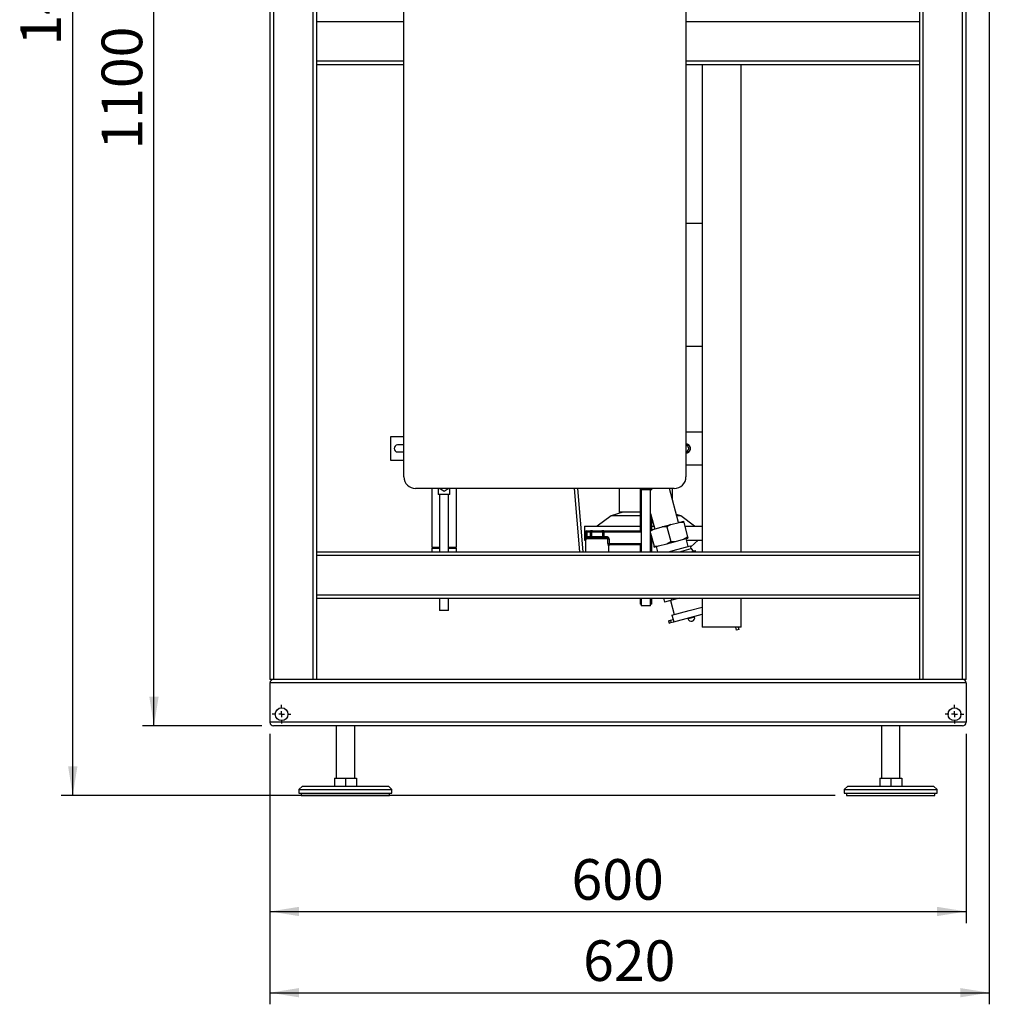
# Model space of a CAD drawing. Units: millimetres. Extents: x 0 to 4200, y 0 to 2970.
# Drawn here: x 1713 to 2548, y 1060 to 1908 of the extents above; entities that cross this region are included whole.
import ezdxf

# ---------------------------------------------------------------- set-up
doc = ezdxf.new("R2010")
doc.units = ezdxf.units.MM
doc.linetypes.add('SLD-Durchgehend', pattern=[0])
doc.layers.add('SLD-0', color=7, linetype='SLD-Durchgehend', lineweight=30)
doc.styles.add('SLDTEXTSTYLE1', font='TXT', dxfattribs={"width": 0.605})
doc.dimstyles.new('SLDDIMSTYLE0', dxfattribs={"dimtxt": 35, "dimasz": 25, "dimexe": 0, "dimexo": 0.0625, "dimgap": 8.75, "dimtad": 1, "dimdec": 1, "dimrnd": 1e-09, "dimzin": 12, "dimdsep": 46, "dimtxsty": 'SLDTEXTSTYLE1', "dimsah": 1, "dimcen": 0.09, "dimadec": 0, "dimazin": 3, "dimtfac": 1, "dimtdec": 1, "dimtofl": 0, "dimtmove": 0, "dimatfit": 3, "dimfxl": 1, "dimfrac": 2, "dimtolj": 1, "dimtzin": 12, "dimarcsym": 0})
doc.dimstyles.new('SLDDIMSTYLE2', dxfattribs={"dimtxt": 35, "dimasz": 25, "dimexe": 0, "dimexo": 0.0625, "dimgap": 8.75, "dimtad": 1, "dimdec": 0, "dimrnd": 1e-09, "dimzin": 12, "dimdsep": 46, "dimtxsty": 'SLDTEXTSTYLE1', "dimsah": 1, "dimcen": 0.09, "dimadec": 0, "dimazin": 3, "dimtfac": 1, "dimtdec": 0, "dimtofl": 0, "dimtmove": 0, "dimatfit": 3, "dimfxl": 1, "dimfrac": 2, "dimtolj": 1, "dimtzin": 12, "dimarcsym": 0})

# ---------------------------------------------------------------- blocks, each defined once
blk = doc.blocks.new('_D_7')
at = {"ltscale": 10}
for p, q in [((2218.58, 2639.03), (1748.49, 2639.03)), ((1758.49, 1239.53), (1758.49, 2639.03)), ((2415.49, 1239.53), (1748.49, 1239.53))]:
    blk.add_line(p, q, dxfattribs=at)
for points in [[(1758.49, 2639.03), (1754.49, 2614.03), (1762.49, 2614.03)], [(1758.49, 1239.53), (1762.49, 1264.53), (1754.49, 1264.53)]]:
    blk.add_solid(points, dxfattribs=at)
at = {"ltscale": 10, "insert": (1713.37, 1885.81), "char_height": 35, "attachment_point": 1, "rotation": 90, "style": 'SLDTEXTSTYLE1'}
blk.add_mtext('1400', dxfattribs=at)
blk = doc.blocks.new('_D_8')
at = {"ltscale": 10}
for p, q in [((1928.49, 1292.53), (1928.49, 1129.53)), ((2528.49, 1292.53), (2528.49, 1129.53)), ((1928.49, 1139.53), (2528.49, 1139.53))]:
    blk.add_line(p, q, dxfattribs=at)
for points in [[(1928.49, 1139.53), (1953.49, 1135.53), (1953.49, 1143.53)], [(2528.49, 1139.53), (2503.49, 1143.53), (2503.49, 1135.53)]]:
    blk.add_solid(points, dxfattribs=at)
at = {"ltscale": 10, "insert": (2188.38, 1184.65), "char_height": 35, "attachment_point": 1, "style": 'SLDTEXTSTYLE1'}
blk.add_mtext('600', dxfattribs=at)
blk = doc.blocks.new('_D_9')
at = {"ltscale": 10}
for p, q in [((1921.49, 2399.53), (1818.49, 2399.53)), ((1828.49, 1299.53), (1828.49, 2399.53)), ((1921.49, 1299.53), (1818.49, 1299.53))]:
    blk.add_line(p, q, dxfattribs=at)
for points in [[(1828.49, 2399.53), (1824.49, 2374.53), (1832.49, 2374.53)], [(1828.49, 1299.53), (1832.49, 1324.53), (1824.49, 1324.53)]]:
    blk.add_solid(points, dxfattribs=at)
at = {"ltscale": 10, "insert": (1783.37, 1796.06), "char_height": 35, "attachment_point": 1, "rotation": 90, "style": 'SLDTEXTSTYLE1'}
blk.add_mtext('1100', dxfattribs=at)
blk = doc.blocks.new('_D_10')
at = {"ltscale": 10}
for p, q in [((2548.49, 2124.53), (2548.49, 1059.53)), ((1928.49, 1292.53), (1928.49, 1059.53)), ((1928.49, 1069.53), (2548.49, 1069.53))]:
    blk.add_line(p, q, dxfattribs=at)
for points in [[(1928.49, 1069.53), (1953.49, 1065.53), (1953.49, 1073.53)], [(2548.49, 1069.53), (2523.49, 1073.53), (2523.49, 1065.53)]]:
    blk.add_solid(points, dxfattribs=at)
at = {"ltscale": 10, "insert": (2198.38, 1114.65), "char_height": 35, "attachment_point": 1, "style": 'SLDTEXTSTYLE1'}
blk.add_mtext('620', dxfattribs=at)
blk = doc.blocks.new('SW_CENTERMARKSYMBOL_5')
at = {"color": 0, "ltscale": 10}
for p, q in [((-5, 0), (-8, 0)), ((0, 0), (-2.5, 0)), ((0, 5), (0, 8)), ((0, 0), (0, 2.5)), ((0, 0), (0, -2.5)), ((0, 0), (2.5, 0)), ((5, 0), (8, 0)), ((0, -5), (0, -8))]:
    blk.add_line(p, q, dxfattribs=at)
blk = doc.blocks.new('SW_CENTERMARKSYMBOL_6')
at = {"color": 0, "ltscale": 10}
for p, q in [((-5, 0), (-8, 0)), ((0, 0), (-2.5, 0)), ((0, 5), (0, 8)), ((0, 0), (0, 2.5)), ((0, 0), (0, -2.5)), ((0, 0), (2.5, 0)), ((5, 0), (8, 0)), ((0, -5), (0, -8))]:
    blk.add_line(p, q, dxfattribs=at)

msp = doc.modelspace()

# ---------------------------------------------------------------- linework, layer by layer
at = {"layer": 'SLD-0', "ltscale": 10}
for p, q in [((1928.49, 2359.53), (1928.49, 1339.53)), ((1931.49, 2359.53), (1931.49, 1339.53)), ((1965.49, 2359.53), (1965.49, 1339.53)), ((1968.49, 2359.53), (1968.49, 1339.53)), ((2525.49, 1339.53), (2525.49, 2126.53)), ((2528.49, 1339.53), (2528.49, 2129.53)), ((2488.49, 1339.53), (2488.49, 2089.53)), ((2491.49, 1339.53), (2491.49, 2092.53)), ((2043.99, 1514.03), (2043.99, 2019.03)), ((2286.99, 2019.03), (2286.99, 1514.03)), ((1968.49, 1906.53), (2043.99, 1906.53)), ((2286.99, 1906.53), (2488.49, 1906.53)), ((1968.49, 1872.53), (2043.99, 1872.53)), ((1968.49, 1869.53), (2043.99, 1869.53)), ((2286.99, 1872.53), (2488.49, 1872.53)), ((2286.99, 1869.53), (2488.49, 1869.53)), ((2300.91, 1869.53), (2300.91, 1449.53)), ((2334.61, 1449.53), (2334.61, 1869.53)), ((2300.91, 1732.53), (2286.99, 1732.53)), ((2300.91, 1626.53), (2286.99, 1626.53)), ((2043.99, 1548.53), (2032.49, 1548.53)), ((2032.49, 1548.53), (2032.49, 1528.53)), ((2300.91, 1552.53), (2286.99, 1552.53)), ((2043.99, 1541.53), (2038.49, 1541.53)), ((2288.57, 1541.03), (2287.99, 1541.03)), ((2287.99, 1536.03), (2288.57, 1536.03)), ((2032.49, 1528.53), (2043.99, 1528.53)), ((2038.49, 1535.53), (2043.99, 1535.53)), ((2286.99, 1524.53), (2300.91, 1524.53)), ((2276.99, 1504.03), (2053.99, 1504.03)), ((2067.84, 1504.03), (2067.84, 1453.53)), ((2073.49, 1504.03), (2073.49, 1498.8)), ((2083.49, 1498.8), (2083.49, 1504.03)), ((2089.14, 1453.53), (2089.14, 1504.03)), ((2190.8, 1504.03), (2195.33, 1449.53)), ((2198.34, 1449.53), (2193.81, 1504.03)), ((2229.49, 1504.03), (2229.49, 1483.53)), ((2247.49, 1504.03), (2247.49, 1502.81)), ((2247.49, 1502.81), (2247.49, 1467.53)), ((2257.49, 1502.81), (2247.49, 1502.81)), ((2248.49, 1502.81), (2248.49, 1449.53)), ((2256.49, 1449.53), (2256.49, 1502.81)), ((2257.49, 1502.81), (2257.49, 1504.03)), ((2280.63, 1474.64), (2272.76, 1504.03)), ((2275.49, 1493.84), (2275.49, 1504.03)), ((2083.49, 1498.8), (2073.49, 1498.8)), ((2074.49, 1498.8), (2074.49, 1449.53)), ((2082.49, 1449.53), (2082.49, 1498.8)), ((2222.49, 1480.53), (2210.49, 1471.53)), ((2232.49, 1483.53), (2222.49, 1480.53)), ((2247.49, 1480.53), (2222.49, 1480.53)), ((2247.49, 1483.53), (2229.49, 1483.53)), ((2256.49, 1482.45), (2260.06, 1469.12)), ((2257.49, 1468.43), (2257.49, 1478.72)), ((2282.49, 1480.53), (2278.75, 1481.65)), ((2282.49, 1480.53), (2279.05, 1480.53)), ((2294.49, 1471.53), (2282.49, 1480.53)), ((2199.49, 1471.53), (2199.49, 1459.53)), ((2199.49, 1471.53), (2247.49, 1471.53)), ((2259.55, 1468.99), (2256.49, 1467.24)), ((2256.49, 1468.17), (2259.55, 1468.99)), ((2257.49, 1471.53), (2259.41, 1471.53)), ((2259.55, 1468.99), (2266.65, 1470.89)), ((2266.65, 1470.89), (2274.04, 1472.87)), ((2274.04, 1472.87), (2270.6, 1470.91)), ((2270.6, 1470.91), (2273.97, 1458.36)), ((2274.04, 1472.87), (2281.14, 1474.77)), ((2281.14, 1474.77), (2284.83, 1475.76)), ((2285.09, 1474.8), (2288.46, 1462.24)), ((2285.97, 1471.53), (2300.91, 1471.53)), ((2199.49, 1459.53), (2200.49, 1459.53)), ((2200.49, 1466.53), (2200.49, 1449.53)), ((2200.74, 1466.53), (2200.49, 1466.53)), ((2200.74, 1462.53), (2200.74, 1466.53)), ((2201.71, 1466.53), (2200.74, 1466.53)), ((2201.71, 1462.53), (2200.74, 1462.53)), ((2201.49, 1467.53), (2201.71, 1467.53)), ((2219.8, 1460.53), (2201.53, 1460.53)), ((2201.71, 1467.53), (2201.71, 1466.53)), ((2201.71, 1467.53), (2204.74, 1467.53)), ((2201.71, 1466.53), (2201.71, 1462.53)), ((2204.74, 1466.53), (2201.71, 1466.53)), ((2201.71, 1462.53), (2204.74, 1462.53)), ((2202.42, 1461.53), (2218.55, 1461.53)), ((2204.74, 1467.53), (2204.74, 1466.53)), ((2206.38, 1467.53), (2204.74, 1467.53)), ((2205.56, 1466.53), (2204.74, 1466.53)), ((2204.74, 1462.53), (2204.74, 1466.53)), ((2204.74, 1462.53), (2204.74, 1461.53)), ((2205.56, 1462.53), (2204.74, 1462.53)), ((2215.41, 1466.53), (2205.56, 1466.53)), ((2205.56, 1466.53), (2205.56, 1462.53)), ((2205.56, 1462.53), (2215.41, 1462.53)), ((2206.38, 1467.53), (2214.59, 1467.53)), ((2216.23, 1467.53), (2214.59, 1467.53)), ((2215.41, 1462.53), (2215.41, 1466.53)), ((2216.23, 1466.53), (2215.41, 1466.53)), ((2216.23, 1462.53), (2215.41, 1462.53)), ((2216.23, 1466.53), (2216.23, 1467.53)), ((2216.23, 1467.53), (2248.49, 1467.53)), ((2216.23, 1466.53), (2216.23, 1462.53)), ((2248.49, 1466.53), (2216.23, 1466.53)), ((2216.23, 1461.53), (2216.23, 1462.53)), ((2216.23, 1462.53), (2218.55, 1462.53)), ((2218.55, 1461.53), (2218.55, 1462.53)), ((2219.8, 1456.53), (2219.8, 1460.53)), ((2219.8, 1460.53), (2220.73, 1460.53)), ((2220.73, 1460.53), (2220.73, 1456.53)), ((2256.49, 1465.64), (2259.48, 1454.47)), ((2257.49, 1449.53), (2257.49, 1461.91)), ((2257.49, 1459.53), (2258.12, 1459.53)), ((2277.92, 1458.38), (2285.02, 1460.28)), ((2285.02, 1460.28), (2288.46, 1462.24)), ((2285.02, 1460.28), (2288.72, 1461.27)), ((2289.03, 1454.11), (2287.22, 1460.87)), ((2287.58, 1459.53), (2300.91, 1459.53)), ((2291.17, 1453.85), (2297.49, 1459.53)), ((2067.84, 1453.53), (2074.49, 1453.53)), ((2067.84, 1452.53), (2067.95, 1449.53)), ((2067.84, 1452.53), (2074.49, 1452.53)), ((2082.49, 1453.53), (2089.14, 1453.53)), ((2082.49, 1452.53), (2089.14, 1452.53)), ((2219.8, 1456.53), (2220.73, 1456.53)), ((2220.49, 1454.53), (2220.32, 1454.53)), ((2220.49, 1449.53), (2220.49, 1454.53)), ((2220.73, 1456.53), (2248.49, 1456.53)), ((2248.49, 1455.53), (2221.3, 1455.53)), ((2247.49, 1455.53), (2247.49, 1449.53)), ((2259.74, 1453.51), (2263.43, 1454.5)), ((2261.23, 1453.91), (2262.41, 1449.53)), ((2263.43, 1454.5), (2270.53, 1456.4)), ((2270.53, 1456.4), (2277.92, 1458.38)), ((2270.53, 1456.4), (2273.97, 1458.36)), ((2276.04, 1450.63), (2290.96, 1454.63)), ((2281.59, 1449.53), (2291.61, 1452.21)), ((2291.61, 1452.21), (2290.96, 1454.63)), ((1968.49, 1449.53), (2488.49, 1449.53)), ((1968.49, 1446.53), (2488.49, 1446.53)), ((2271.93, 1449.53), (2276.04, 1450.63)), ((2291.25, 1449.53), (2295.15, 1450.57)), ((2295.43, 1449.53), (2295.15, 1450.57)), ((1968.49, 1412.53), (2488.49, 1412.53)), ((1968.49, 1409.53), (2488.49, 1409.53)), ((2074.49, 1409.53), (2074.49, 1398.8)), ((2082.49, 1398.8), (2082.49, 1409.53)), ((2247.49, 1409.53), (2247.49, 1404.41)), ((2248.49, 1409.53), (2248.49, 1402.81)), ((2256.49, 1402.81), (2256.49, 1409.53)), ((2257.49, 1404.41), (2257.49, 1409.53)), ((2267.55, 1409.53), (2268.45, 1406.15)), ((2274.27, 1409.53), (2274.73, 1407.83)), ((2281.06, 1409.53), (2274.73, 1407.83)), ((2300.91, 1409.53), (2300.91, 1384.53)), ((2334.61, 1384.53), (2334.61, 1409.53)), ((2248.49, 1404.41), (2247.49, 1404.41)), ((2256.49, 1402.81), (2248.49, 1402.81)), ((2257.49, 1404.41), (2256.49, 1404.41)), ((2274.73, 1407.83), (2268.45, 1406.15)), ((2273.66, 1407.55), (2276.89, 1395.47)), ((2289.88, 1398.95), (2300.91, 1401.91)), ((2082.49, 1398.8), (2074.49, 1398.8)), ((2274.86, 1394.93), (2289.88, 1398.95)), ((2274.86, 1394.93), (2275.9, 1391.06)), ((2276.49, 1389.15), (2300.91, 1395.7)), ((2288.54, 1392.38), (2288.67, 1391.9)), ((2288.67, 1391.9), (2291.57, 1392.67)), ((2291.57, 1392.67), (2294.46, 1393.45)), ((2294.46, 1393.45), (2294.34, 1393.93)), ((2272.11, 1390.05), (2273.56, 1390.44)), ((2272.11, 1390.05), (2272.62, 1388.12)), ((2272.62, 1388.12), (2274.07, 1388.5)), ((2273.56, 1390.44), (2275.97, 1391.08)), ((2273.56, 1390.44), (2274.07, 1388.5)), ((2274.07, 1388.5), (2276.49, 1389.15)), ((2275.97, 1391.08), (2276.49, 1389.15)), ((2334.61, 1384.53), (2300.91, 1384.53)), ((2330.68, 1381.93), (2329.98, 1384.53)), ((2332.05, 1384.53), (2332.61, 1382.45)), ((2332.61, 1382.45), (2330.68, 1381.93)), ((1931.49, 1339.53), (1928.49, 1339.53)), ((1928.49, 1336.53), (1928.49, 1302.53)), ((2528.49, 1336.53), (1928.49, 1336.53)), ((1965.49, 1339.53), (1931.49, 1339.53)), ((1968.49, 1339.53), (1965.49, 1339.53)), ((2488.49, 1339.53), (1968.49, 1339.53)), ((2491.49, 1339.53), (2488.49, 1339.53)), ((2525.49, 1339.53), (2491.49, 1339.53)), ((2528.49, 1339.53), (2525.49, 1339.53)), ((2528.49, 1336.53), (2528.49, 1302.53)), ((2528.49, 1302.53), (1928.49, 1302.53)), ((2525.49, 1299.53), (1931.49, 1299.53)), ((1985.49, 1299.53), (1985.49, 1254.53)), ((2001.49, 1254.53), (2001.49, 1299.53)), ((2455.49, 1299.53), (2455.49, 1254.53)), ((2471.49, 1254.53), (2471.49, 1299.53)), ((1956.49, 1247.53), (1953.49, 1244.53)), ((1956.49, 1247.53), (1993.49, 1247.53)), ((1983.99, 1254.53), (1983.99, 1247.53)), ((1983.99, 1254.53), (1993.49, 1254.53)), ((1993.49, 1254.53), (1993.49, 1247.53)), ((1993.49, 1254.53), (2002.99, 1254.53)), ((1993.49, 1247.53), (2030.49, 1247.53)), ((2002.99, 1254.53), (2002.99, 1247.53)), ((2033.49, 1244.53), (2030.49, 1247.53)), ((2426.49, 1247.53), (2423.49, 1244.53)), ((2426.49, 1247.53), (2431.44, 1247.53)), ((2431.44, 1247.53), (2500.49, 1247.53)), ((2453.99, 1254.53), (2453.99, 1247.53)), ((2453.99, 1254.53), (2463.49, 1254.53)), ((2463.49, 1254.53), (2463.49, 1247.53)), ((2463.49, 1254.53), (2472.99, 1254.53)), ((2472.99, 1254.53), (2472.99, 1247.53)), ((2503.49, 1244.53), (2500.49, 1247.53)), ((1953.49, 1244.53), (1953.49, 1241.53)), ((1953.49, 1244.53), (1993.49, 1244.53)), ((1953.49, 1241.53), (1993.49, 1241.53)), ((1955.49, 1241.53), (1955.49, 1239.53)), ((1955.49, 1239.53), (1993.49, 1239.53)), ((1993.49, 1244.53), (2033.49, 1244.53)), ((1993.49, 1241.53), (2033.49, 1241.53)), ((1993.49, 1239.53), (2031.49, 1239.53)), ((2031.49, 1239.53), (2031.49, 1241.53)), ((2033.49, 1241.53), (2033.49, 1244.53)), ((2423.49, 1244.53), (2423.49, 1241.53)), ((2423.49, 1244.53), (2428.84, 1244.53)), ((2423.49, 1241.53), (2428.84, 1241.53)), ((2425.49, 1241.53), (2425.49, 1239.53)), ((2425.49, 1239.53), (2430.58, 1239.53)), ((2428.84, 1244.53), (2503.49, 1244.53)), ((2428.84, 1241.53), (2503.49, 1241.53)), ((2430.58, 1239.53), (2501.49, 1239.53)), ((2501.49, 1239.53), (2501.49, 1241.53)), ((2503.49, 1241.53), (2503.49, 1244.53))]:
    msp.add_line(p, q, dxfattribs=at)
at = {"layer": 'SLD-0', "ltscale": 10, "flags": 128}
msp.add_lwpolyline([(2089.4, 1449.53), (2089.31, 1450.06), (2089.14, 1452.53)], dxfattribs=at)
at = {"layer": 'SLD-0', "ltscale": 100}
for centre in [(1938.49, 1309.53), (2518.49, 1309.53)]:
    msp.add_circle(centre, 5.5, dxfattribs=at)
for centre, radius, start, end in [((2038.49, 1538.53), 3, 90, 270), ((2287.01, 1538.53), 4, 11.95022, 90), ((2287.01, 1538.53), 4, 270, 348.04978), ((2288.57, 1538.53), 2.5, 270, 90), ((2053.99, 1514.03), 10, 180, 270), ((2276.99, 1514.03), 10, 270, 0), ((2201.49, 1466.53), 1, 90, 180), ((2201.72, 1466.54), 0.988, 90.73452, 180.71616), ((2202.48, 1460.58), 0.952, 93.31888, 182.97275), ((2204.64, 1462.45), 0.924, 276.18189, 5.06996), ((2206.48, 1466.61), 0.924, 96.18189, 185.06996), ((2214.49, 1466.61), 0.924, 354.93004, 83.81811), ((2216.33, 1462.45), 0.924, 174.93004, 263.81811), ((2221.31, 1454.54), 0.992, 90.48555, 180.47745), ((2221.49, 1454.53), 1, 90, 180), ((2294.02, 1452.86), 2.5, 195, 285), ((2291.57, 1392.67), 3, 195, 15), ((1931.49, 1336.53), 3, 90, 180), ((2525.49, 1336.53), 3, 0, 90), ((1931.49, 1302.53), 3, 180, 270), ((2525.49, 1302.53), 3, 270, 0)]:
    msp.add_arc(centre, radius, start, end, dxfattribs=at)
at = {"layer": 'SLD-0', "ltscale": 10}
for points, knots in [([(2286.99, 1542.77), (2287.09, 1542.59), (2287.92, 1541.16), (2288.73, 1539.76), (2289.44, 1538.53)], [0, 0, 0, 0, 0.124466, 1, 1, 1, 1]), ([(2289.44, 1538.53), (2288.86, 1537.52), (2288.04, 1536.12), (2287.22, 1534.69), (2286.99, 1534.28)], [0, 0, 0, 0, 0.715333, 1, 1, 1, 1]), ([(2078.49, 1501.58), (2077.48, 1502.16), (2076.07, 1502.97), (2074.65, 1503.79), (2074.24, 1504.03)], [0, 0, 0, 0, 0.715333, 1, 1, 1, 1]), ([(2082.73, 1504.03), (2082.55, 1503.93), (2081.12, 1503.1), (2079.72, 1502.29), (2078.49, 1501.58)], [0, 0, 0, 0, 0.124466, 1, 1, 1, 1]), ([(2270.6, 1470.91), (2270.11, 1470.94), (2268.79, 1471.01), (2267.47, 1470.93), (2266.65, 1470.89)], [0, 0, 0, 0, 0.373893, 1, 1, 1, 1]), ([(2285.09, 1474.8), (2284.6, 1474.82), (2283.27, 1474.89), (2281.96, 1474.82), (2281.14, 1474.77)], [0, 0, 0, 0, 0.373893, 1, 1, 1, 1]), ([(2284.83, 1475.76), (2284.84, 1475.75), (2284.9, 1475.52), (2285, 1475.14), (2285.09, 1474.8)], [0, 0, 0, 0, 0.065157, 1, 1, 1, 1]), ([(2200.74, 1462.53), (2200.74, 1462.4), (2200.74, 1462.05), (2200.8, 1461.49), (2200.94, 1460.95), (2201.18, 1460.59), (2201.41, 1460.55), (2201.53, 1460.53)], [0, 0, 0, 0, 0.1123766, 0.308714, 0.5212418, 0.75862, 1, 1, 1, 1]), ([(2201.71, 1462.53), (2201.71, 1462.46), (2201.72, 1462.29), (2201.77, 1462.01), (2201.9, 1461.74), (2202.12, 1461.56), (2202.32, 1461.54), (2202.42, 1461.53)], [0, 0, 0, 0, 0.1089696, 0.298677, 0.5046359, 0.7425311, 1, 1, 1, 1]), ([(2220.73, 1460.53), (2220.73, 1460.62), (2220.71, 1460.93), (2220.52, 1461.48), (2220.04, 1462.05), (2219.35, 1462.45), (2218.81, 1462.5), (2218.55, 1462.53)], [0, 0, 0, 0, 0.0818076, 0.2880202, 0.5133682, 0.7570189, 1, 1, 1, 1]), ([(2218.55, 1461.53), (2218.7, 1461.52), (2219, 1461.49), (2219.4, 1461.3), (2219.68, 1461.01), (2219.79, 1460.73), (2219.8, 1460.57), (2219.8, 1460.53)], [0, 0, 0, 0, 0.268904, 0.520613, 0.737485, 0.926233, 1, 1, 1, 1]), ([(2288.46, 1462.24), (2288.53, 1461.98), (2288.63, 1461.59), (2288.69, 1461.35), (2288.72, 1461.27)], [0, 0, 0, 0, 0.689944, 1, 1, 1, 1]), ([(2219.8, 1456.53), (2219.8, 1456.4), (2219.81, 1456.05), (2219.89, 1455.49), (2220.03, 1454.96), (2220.19, 1454.6), (2220.28, 1454.55), (2220.32, 1454.53)], [0, 0, 0, 0, 0.125329, 0.351378, 0.575986, 0.790078, 1, 1, 1, 1]), ([(2221.3, 1455.53), (2221.25, 1455.54), (2221.16, 1455.56), (2220.99, 1455.74), (2220.83, 1456), (2220.74, 1456.28), (2220.74, 1456.46), (2220.73, 1456.53)], [0, 0, 0, 0, 0.221948, 0.447319, 0.673389, 0.886098, 1, 1, 1, 1]), ([(2259.48, 1454.47), (2259.97, 1454.45), (2261.3, 1454.38), (2262.61, 1454.45), (2263.43, 1454.5)], [0, 0, 0, 0, 0.373893, 1, 1, 1, 1]), ([(2259.74, 1453.51), (2259.73, 1453.52), (2259.67, 1453.75), (2259.57, 1454.13), (2259.48, 1454.47)], [0, 0, 0, 0, 0.065157, 1, 1, 1, 1]), ([(2273.97, 1458.36), (2274.46, 1458.33), (2275.78, 1458.26), (2277.1, 1458.34), (2277.92, 1458.38)], [0, 0, 0, 0, 0.373893, 1, 1, 1, 1])]:
    msp.add_open_spline(points, degree=3, knots=knots, dxfattribs=at)

# ---------------------------------------------------------------- block references
at = {"ltscale": 10}
for name, p in [('SW_CENTERMARKSYMBOL_5', (1938.49, 1309.53)), ('SW_CENTERMARKSYMBOL_6', (2518.49, 1309.53))]:
    msp.add_blockref(name, p, dxfattribs=at)

# ---------------------------------------------------------------- dimensions: what is measured, and where the dimension line sits
for base, p1, p2, dimstyle, picture, middle in [((1758.48549385, 2639.02857257), (2425.48549385, 1239.52857257), (2228.58449385, 2639.02857257), 'SLDDIMSTYLE2', '_D_7', (1758.48549385, 1939.27857257)), ((1828.49, 2399.53), (1931.49, 1299.53), (1931.49, 2399.53), 'SLDDIMSTYLE0', '_D_9', (1828.49, 1849.53))]:
    dim = msp.add_linear_dim(base=base, p1=p1, p2=p2, angle=90, dimstyle=dimstyle, dxfattribs=at)
    dim.commit()
    dim.dimension.update_dxf_attribs({"geometry": picture, "text_midpoint": middle, "dimtype": 160})
for base, p2, picture, middle in [((2548.49, 1069.53), (2548.49, 2134.53), '_D_10', (2238.49, 1069.53)), ((2528.49, 1139.53), (2528.49, 1302.53), '_D_8', (2228.49, 1139.53))]:
    dim = msp.add_linear_dim(base=base, p1=(1928.49, 1302.53), p2=p2, dimstyle='SLDDIMSTYLE0', dxfattribs=at)
    dim.commit()
    dim.dimension.update_dxf_attribs({"geometry": picture, "text_midpoint": middle, "dimtype": 160})

doc.saveas('drawing.dxf')
